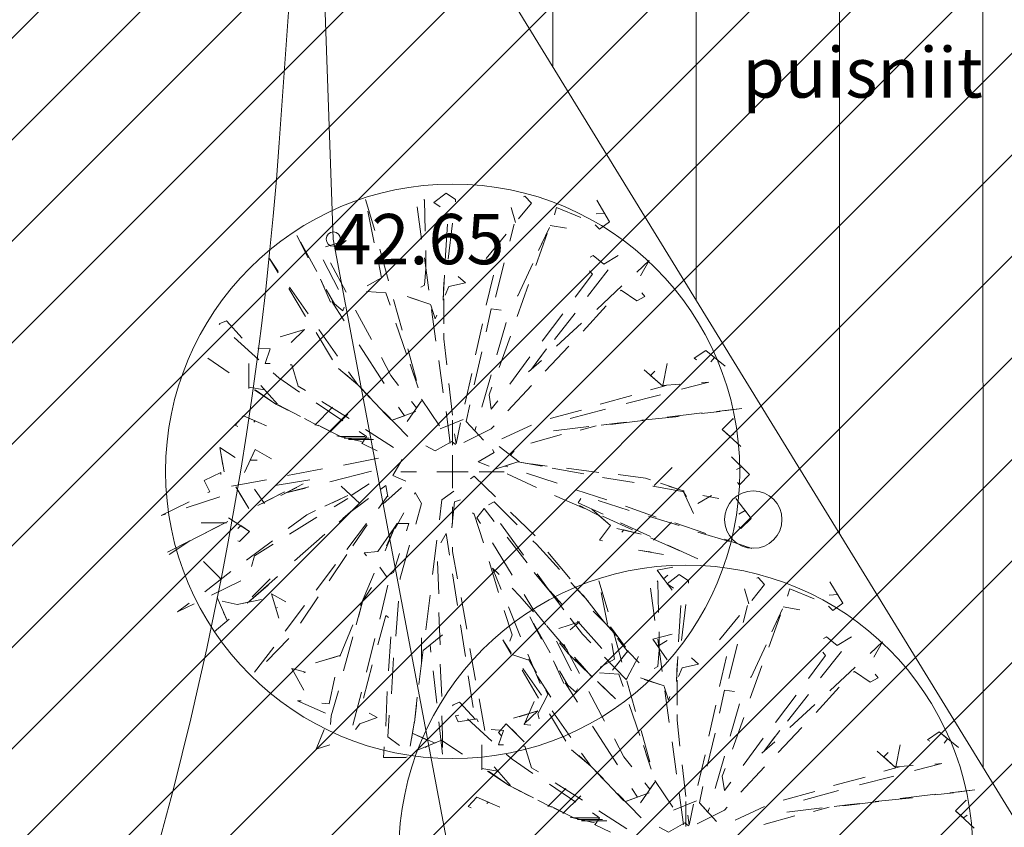
# Model space of a CAD drawing. Units: metres. Extents: x 552654 to 553161, y 6576015 to 6576497.
# Drawn here: x 552932 to 552945, y 6576278 to 6576289 of the extents above; entities that cross this region are included whole.
import ezdxf
from ezdxf.enums import TextEntityAlignment as Align

# ---------------------------------------------------------------- set-up
doc = ezdxf.new("R2010")
doc.units = ezdxf.units.M
for name, color, linetype, lineweight in [('13 Kõrgep_kaabel', 7, 'Continuous', 0), ('18 Soojakaev', 7, 'Continuous', 0), ('19 Soojatrass', 7, 'Continuous', 0), ('19 Soojatrass (Construction)', 7, 'Continuous', 0), ('20 Valgustus', 7, 'Continuous', 0), ('41 Kõlvikud', 7, 'Continuous', 0), ('42 Reljeef', 7, 'Continuous', 0), ('63 Koordinaadid', 7, 'Continuous', 0)]:
    doc.layers.add(name, color=color, linetype=linetype, lineweight=lineweight)
doc.styles.add('Style-INTL_ISO', font='INTL_ISO.shx')
doc.styles.add('Style-INTL_ISO_ITALIC', font='INTL_ISO_ITALIC.shx')
doc.linetypes.add('EP_OHL', pattern='A,-1,-12.5,[18,dgnlstyle-mkm.shx,S=0.008,R=0,X=0,Y=0],-1,[18,dgnlstyle-mkm.shx,S=0.008,R=0,X=0,Y=0],-6,[18,dgnlstyle-mkm.shx,S=0.008,R=180,X=0,Y=0],-1,[18,dgnlstyle-mkm.shx,S=0.008,R=180,X=0,Y=0],-11.5', length=33)
doc.linetypes.add('OK_AED', pattern='A,1,-1,0.5,[15,dgnlstyle-mkm.shx,S=0.008,R=0,X=0,Y=0],0.5,-1,1', length=5)

# ---------------------------------------------------------------- blocks, each defined once
blk = doc.blocks.new('RING02_222')
at = {"color": 250, "linetype": 'Continuous', "lineweight": 0}
blk.add_circle((0, 9.999610483646393e-06), 0.1, dxfattribs=at)
blk = doc.blocks.new('METS_49')
at = {"color": 250, "linetype": 'Continuous', "lineweight": 0}
blk.add_circle((0.0008644131012260914, -0.004833339713513851), 0.4, dxfattribs=at)

msp = doc.modelspace()

# ---------------------------------------------------------------- hatches: boundary and pattern name
at = {"layer": '13 Kõrgep_kaabel', "linetype": 'Continuous', "lineweight": 0}
h = msp.add_hatch(dxfattribs=at)
h.set_pattern_fill('_USER', color=252, style=0)
h.set_pattern_definition([(45, (-20368966.89, -8322267.65), (-0.282842712474619, 0.282842712474619), [])])
h.paths.add_polyline_path([(552937.8095886104, 6576331.375877865), (552978.2861337613, 6576265.374583337, -0.2304246009272855), (552978.7107193213, 6576261.019090549), (552969.6862224189, 6576236.73215949), (552972.4067705313, 6576234.005237587), (552982.5851531724, 6576261.397531249, 0.2303778982006615), (552982.1603079317, 6576265.752197333), (552939.6619497266, 6576335.050272536, -0.2015127505519702), (552939.073914304, 6576338.878354748), (552938.7725122838, 6576339.369822687), (552932.1922104756, 6576331.851178847, -0.5056192477474218)])
at = {"layer": '20 Valgustus', "linetype": 'Continuous', "lineweight": 0}
h = msp.add_hatch(dxfattribs=at)
h.set_pattern_fill('_USER', color=3, style=0)
h.set_pattern_definition([(45, (-20369057.33, -8322395.99), (-0.7071067811865475, 0.7071067811865475), [])])
h.paths.add_polyline_path([(552931.5790014344, 6576177.662643514), (552981.436896878, 6576227.404003113), (552997.206542558, 6576243.130536821), (552984.2072060305, 6576264.327332377), (552972.7954203924, 6576233.615677053), (552973.5022260201, 6576232.907215492), (552959.3435529649, 6576218.781636707), (552945.2179741813, 6576232.940309763), (552959.3766472365, 6576247.065888546), (552969.2975725578, 6576237.121719718), (552978.2425823762, 6576261.194733689, 0.2302740392028765), (552977.8604181035, 6576265.112348399), (552937.3827510652, 6576331.11547207, 0.2221688711231052), (552935.2618768883, 6576332.514279611), (552929.9212524797, 6576326.299614551), (552918.8420877713, 6576314.055875728), (552907.8477523117, 6576301.20727958), (552898.9728498184, 6576290.245081027), (552892.4297918638, 6576282.095031282), (552884.8875518051, 6576273.212321542), (552874.6732358775, 6576261.222295297), (552864.3428864406, 6576248.188877529), (552859.0276586199, 6576241.325895871), (552858.7322061831, 6576240.945976134)])
at = {"layer": '41 Kõlvikud', "linetype": 'Continuous', "lineweight": 0}
h = msp.add_hatch(dxfattribs=at)
h.set_pattern_fill('_USER', color=204, style=0)
h.set_pattern_definition([(90, (-20368953.44, -8322283.810000001), (-2, 1.224606353822377e-16), [])])
h.paths.add_polyline_path([(552977.1792352865, 6576265.266679826, -0.2304222964317113), (552977.6038361767, 6576260.911228064), (552968.9089230018, 6576237.511279947), (552973.5727198096, 6576232.836556597), (552984.2452385791, 6576261.558680534, 0.2303842394369662), (552983.8209863582, 6576265.913513291), (552939.4894116032, 6576338.200842006), (552935.3821015046, 6576333.421333964)])
at = {"layer": '42 Reljeef', "linetype": 'Continuous', "lineweight": 0}
h = msp.add_hatch(dxfattribs=at)
h.set_pattern_fill('_USER', color=204, style=0)
h.set_pattern_definition([(90, (-20368960.82, -8322335.36), (-2, 1.224606353822377e-16), [])])
h.paths.add_polyline_path([(552978.92, 6576224.18), (552993.4699386578, 6576238.698007447), (552955.2007498398, 6576300.962436292), (552931.3548664815, 6576340.002699972), (552917.5943177588, 6576324.162639242), (552938.1472502823, 6576290.513563951)])

# ---------------------------------------------------------------- linework, layer by layer
at = {"layer": '18 Soojakaev', "color": 250, "linetype": 'OK_AED', "lineweight": 13, "ltscale": 4}
msp.add_line((552935.3959700308, 6576287.732205267), (552940.6101614429, 6576360.483947264), dxfattribs=at)
msp.add_arc((552885.5238956878, 6576291.30658742), 50, 210.1376983363174, 355.9005628048884, dxfattribs=at)
at = {"layer": '19 Soojatrass', "color": 98, "linetype": 'Continuous', "lineweight": 0}
for p, q in [((552936.73, 6576286.51), (552936.6, 6576286.94)), ((552936.63, 6576286.78), (552936.72, 6576286.34)), ((552937.3200000001, 6576286.84), (552937.38, 6576286.390000001)), ((552938.6900000001, 6576286.62), (552938.63, 6576286.83)), ((552937.74, 6576286.600000001), (552937.71, 6576286.09)), ((552937.75, 6576286.11), (552937.81, 6576286.61)), ((552938.67, 6576286.600000001), (552938.61, 6576286.36)), ((552939.05, 6576286.32), (552939.16, 6576286.55)), ((552939.17, 6576286.58), (552939.4, 6576286.54)), ((552938.56, 6576286.46), (552938.28, 6576286.12)), ((552939.13, 6576286.47), (552938.97, 6576286.02)), ((552935.92, 6576285.94), (552935.6900000001, 6576286.350000001)), ((552935.6900000001, 6576286.34), (552935.8, 6576286.13)), ((552936.92, 6576285.810000001), (552936.8, 6576286.25)), ((552937.4400000001, 6576286), (552937.4400000001, 6576286.23)), ((552936.22, 6576285.69), (552936.01, 6576286.100000001)), ((552937.42, 6576286.13), (552937.48, 6576285.68)), ((552936.11, 6576286.060000001), (552936.33, 6576285.65)), ((552939.98, 6576285.96), (552939.6900000001, 6576285.59)), ((552936.02, 6576285.72), (552935.97, 6576285.83)), ((552938.38, 6576285.890000001), (552938.28, 6576285.47)), ((552935.53, 6576285.7), (552935.76, 6576285.310000001)), ((552935.8, 6576285.350000001), (552935.54, 6576285.72)), ((552936.17, 6576285.48), (552936.05, 6576285.69)), ((552937.6900000001, 6576285.79), (552937.68, 6576285.54)), ((552938.87, 6576285.76), (552938.71, 6576285.310000001)), ((552939.8200000001, 6576285.41), (552940.17, 6576285.74)), ((552937.11, 6576285.12), (552936.99, 6576285.55)), ((552937.23, 6576285.57), (552937.51, 6576285.48)), ((552937.6900000001, 6576285.34), (552937.6900000001, 6576285.560000001)), ((552936.13, 6576285.52), (552936.3, 6576285.25)), ((552936.46, 6576285.4), (552936.68, 6576284.99)), ((552937.52, 6576285.41), (552937.58, 6576284.97)), ((552939.95, 6576285.46), (552939.63, 6576285.11)), ((552939.06, 6576284.97), (552939.35, 6576285.350000001)), ((552939.52, 6576285.36), (552939.23, 6576284.99)), ((552935.49, 6576285.05), (552935.75, 6576285.13)), ((552935.75, 6576285.13), (552935.56, 6576284.95)), ((552936.21, 6576284.76), (552935.95, 6576285.13)), ((552937.02, 6576285.22), (552937.17, 6576284.79)), ((552938.23, 6576285.21), (552938.13, 6576284.78)), ((552938.56, 6576285.23), (552938.43, 6576284.78)), ((552939.26, 6576284.9), (552939.61, 6576285.22)), ((552935.11, 6576284.71), (552934.77, 6576285.02)), ((552935.91, 6576285.09), (552936.14, 6576284.71)), ((552938.62, 6576285.04), (552938.46, 6576284.600000001)), ((552936.51, 6576284.92), (552936.86, 6576284.38)), ((552937.31, 6576284.42), (552937.1900000001, 6576284.86)), ((552939.43, 6576284.9), (552939.1, 6576284.55)), ((552934.4, 6576284.73), (552934.7, 6576284.53)), ((552938.11, 6576284.36), (552938.22, 6576284.82)), ((552938.61, 6576284.37), (552938.89, 6576284.75)), ((552939.05, 6576284.77), (552938.91, 6576284.58)), ((552937.62, 6576284.7), (552937.68, 6576284.25)), ((552938.87, 6576284.54), (552939.05, 6576284.7)), ((552940.74, 6576284.350000001), (552940.8, 6576284.66)), ((552936.3200000001, 6576284.51), (552936.49, 6576284.36)), ((552936.49, 6576284.36), (552936.36, 6576284.54)), ((552937.26, 6576284.53), (552937.33, 6576284.32)), ((552938.08, 6576284.52), (552937.98, 6576284.09)), ((552938.35, 6576284.5), (552938.22, 6576284.05)), ((552934.97, 6576284.350000001), (552934.97, 6576284.310000001)), ((552934.97, 6576284.33), (552935.1900000001, 6576284.29)), ((552936.66, 6576284.19), (552936.49, 6576284.36)), ((552936.51, 6576284.34), (552936.66, 6576284.18)), ((552937.81, 6576283.94), (552937.76, 6576284.38)), ((552938.91, 6576284.350000001), (552938.58, 6576284)), ((552940.79, 6576284.350000001), (552940.5700000001, 6576284.29)), ((552940.73, 6576284.350000001), (552940.98, 6576284.37)), ((552935.05, 6576284.29), (552935.35, 6576284.09)), ((552940.31, 6576284.21), (552939.87, 6576284.09)), ((552940.71, 6576284.22), (552940.23, 6576284.100000001)), ((552935.35, 6576284.09), (552935.63, 6576283.95)), ((552935.36, 6576284.100000001), (552935.37, 6576284.09)), ((552935.51, 6576284.01), (552935.38, 6576284.08)), ((552936.28, 6576283.86), (552935.91, 6576284.11)), ((552935.99, 6576284.13), (552936.37, 6576283.890000001)), ((552937.63, 6576283.79), (552937.38, 6576284.16)), ((552938, 6576283.850000001), (552938.05, 6576284.08)), ((552941.59, 6576284), (552941.84, 6576284.03)), ((552935.9400000001, 6576283.79), (552935.75, 6576283.890000001)), ((552936.84, 6576283.99), (552936.95, 6576283.88)), ((552937.1900000001, 6576283.640000001), (552936.86, 6576283.98)), ((552939.61, 6576284.01), (552939.17, 6576283.890000001)), ((552939.9400000001, 6576284.02), (552939.45, 6576283.890000001)), ((552940.97, 6576283.92), (552940.45, 6576283.87)), ((552940.8, 6576283.91), (552941.29, 6576283.97)), ((552941.54, 6576283.99), (552941.28, 6576283.96)), ((552935.91, 6576283.82), (552935.89, 6576283.8)), ((552935.97, 6576283.78), (552936.25, 6576283.640000001)), ((552937.74, 6576283.79), (552937.64, 6576283.75)), ((552937.81, 6576283.640000001), (552937.81, 6576283.87)), ((552938.91, 6576283.8), (552938.5, 6576283.61)), ((552939.81, 6576283.79), (552939.59, 6576283.73)), ((552940.14, 6576283.83), (552939.88, 6576283.8)), ((552940.01, 6576283.810000001), (552940.5, 6576283.87)), ((552936.12, 6576283.72), (552936.1, 6576283.7)), ((552936.28, 6576283.640000001), (552936.24, 6576283.640000001)), ((552936.25, 6576283.640000001), (552936.46, 6576283.59)), ((552936.34, 6576283.62), (552936.3, 6576283.62)), ((552936.6, 6576283.74), (552936.99, 6576283.49)), ((552939.33, 6576283.67), (552938.9, 6576283.55)), ((552934.5700000001, 6576283.49), (552934.78, 6576283.350000001)), ((552934.61, 6576283.24), (552934.5700000001, 6576283.49)), ((552936.4, 6576283.600000001), (552936.36, 6576283.600000001)), ((552936.54, 6576283.55), (552936.76, 6576283.44)), ((552935.06, 6576283.46), (552935.29, 6576283.33)), ((552936.78, 6576283.34), (552936.29, 6576283.24)), ((552937.81, 6576282.92), (552937.81, 6576283.38)), ((552938.9400000001, 6576283.25), (552938.72, 6576283.29)), ((552938.9, 6576283.26), (552939.13, 6576283.23)), ((552939.64, 6576283.12), (552939.2, 6576283.2)), ((552939.4, 6576283.2), (552939.85, 6576283.140000001)), ((552936, 6576283.19), (552935.51, 6576283.100000001)), ((552936.68, 6576283.16), (552936.1, 6576283.01)), ((552937.09, 6576283.15), (552937.31, 6576283.15)), ((552937.59, 6576283.15), (552938.03, 6576283.15)), ((552938.31, 6576283.15), (552938.53, 6576283.15)), ((552938.5700000001, 6576283.12), (552938.98, 6576282.93)), ((552939.27, 6576282.99), (552938.84, 6576283.13)), ((552940.34, 6576283), (552939.9, 6576283.07)), ((552935.22, 6576283.04), (552934.73, 6576282.95)), ((552935.34, 6576282.96), (552935.8200000001, 6576283.04)), ((552935.64, 6576282.93), (552935.42, 6576282.82)), ((552936.4, 6576282.82), (552936.65, 6576282.98)), ((552941.04, 6576282.87), (552940.6, 6576282.95)), ((552940.67, 6576283.01), (552940.62, 6576282.96)), ((552940.8200000001, 6576282.95), (552941.04, 6576282.88)), ((552934.1, 6576282.65), (552934.5700000001, 6576282.8)), ((552934.84, 6576282.850000001), (552934.97, 6576282.640000001)), ((552935.1, 6576282.68), (552935.47, 6576282.87)), ((552935.76, 6576282.92), (552935.47, 6576282.850000001)), ((552936.14, 6576282.72), (552936.35, 6576282.82)), ((552936.4, 6576282.82), (552936.52, 6576282.71)), ((552936.91, 6576282.82), (552936.78, 6576282.640000001)), ((552937.01, 6576282.850000001), (552936.84, 6576282.7)), ((552939.23, 6576282.82), (552939.65, 6576282.640000001)), ((552939.96, 6576282.76), (552939.53, 6576282.9)), ((552941.0700000001, 6576282.8), (552941.02, 6576282.890000001)), ((552941.42, 6576282.82), (552941.23, 6576282.71)), ((552941.52, 6576282.78), (552941.3, 6576282.82)), ((552936.35, 6576282.78), (552936.16, 6576282.66)), ((552936.28, 6576282.5), (552936.49, 6576282.68)), ((552936.56, 6576282.72), (552936.36, 6576282.57)), ((552937.81, 6576282.43), (552937.81, 6576282.66)), ((552939.84, 6576282.75), (552940.27, 6576282.61)), ((552940.65, 6576282.52), (552940.22, 6576282.67)), ((552935.92, 6576282.52), (552935.54, 6576282.28)), ((552937.01, 6576282.36), (552937.13, 6576282.58)), ((552938.25, 6576282.640000001), (552938.39, 6576282.46)), ((552938.96, 6576282.26), (552938.62, 6576282.59)), ((552939.85, 6576282.54), (552939.89, 6576282.52)), ((552939.85, 6576282.54), (552940.01, 6576282.4)), ((552939.9, 6576282.53), (552940.3200000001, 6576282.34)), ((552940.54, 6576282.53), (552940.97, 6576282.4)), ((552934.29, 6576282.26), (552934.66, 6576282.45)), ((552934.54, 6576282.390000001), (552934.37, 6576282.3)), ((552934.63, 6576282.44), (552934.66, 6576282.44)), ((552936.61, 6576282.43), (552936.34, 6576282.07)), ((552936.49, 6576282.22), (552936.62, 6576282.41)), ((552937.04, 6576282.43), (552936.92, 6576282.25)), ((552938.8, 6576281.99), (552938.48, 6576282.43)), ((552940.5700000001, 6576282.25), (552940.15, 6576282.44)), ((552941.34, 6576282.29), (552940.91, 6576282.44)), ((552934.29, 6576282.26), (552934.1, 6576282.16)), ((552935.61, 6576281.91), (552936.03, 6576282.28)), ((552936.89, 6576282.12), (552937, 6576282.37)), ((552938.5700000001, 6576282.24), (552938.85, 6576281.88)), ((552941.23, 6576282.310000001), (552941.67, 6576282.18)), ((552934.09, 6576282.15), (552934.15, 6576282.19)), ((552934.9400000001, 6576281.92), (552935.3, 6576282.19)), ((552937.59, 6576282.2), (552937.53, 6576281.72)), ((552938.37, 6576282.16), (552938.64, 6576281.71)), ((552940.5700000001, 6576282.23), (552940.98, 6576282.05)), ((552940.63, 6576282.22), (552940.61, 6576282.2)), ((552941.23, 6576281.94), (552940.81, 6576282.13)), ((552933.86, 6576282.04), (552933.84, 6576282.03)), ((552936.09, 6576281.63), (552936.34, 6576282)), ((552939.45, 6576281.66), (552939.14, 6576282.03)), ((552936.18, 6576281.86), (552935.91, 6576281.5)), ((552937.6, 6576281.9), (552937.62, 6576281.45)), ((552938.45, 6576281.47), (552938.3200000001, 6576281.9)), ((552934.36, 6576281.48), (552934.72, 6576281.76)), ((552936.72, 6576281.74), (552936.53, 6576281.29)), ((552937.88, 6576281.29), (552937.81, 6576281.73)), ((552939.15, 6576281.51), (552938.99, 6576281.73)), ((552940.66, 6576281.78), (552940.88, 6576281.82)), ((552934.86, 6576281.63), (552934.45, 6576281.43)), ((552934.5700000001, 6576281.67), (552934.59, 6576281.65)), ((552934.95, 6576281.32), (552935.37, 6576281.69)), ((552936.91, 6576281.57), (552936.8, 6576281.100000001)), ((552939.03, 6576281.66), (552939.17, 6576281.48)), ((552939.98, 6576281.2), (552939.85, 6576281.63)), ((552935.1, 6576281.45), (552934.97, 6576281.34)), ((552935.04, 6576281.43), (552935.02, 6576281.41)), ((552935.29, 6576281.45), (552935.49, 6576281.34)), ((552936.55, 6576281.34), (552936.68, 6576281.54)), ((552937.5, 6576281.43), (552937.4400000001, 6576280.95)), ((552939.29, 6576281.33), (552939.15, 6576281.51)), ((552939.17, 6576281.49), (552939.34, 6576281.3)), ((552939.52, 6576281.55), (552939.7, 6576281.350000001)), ((552939.93, 6576281.05), (552939.63, 6576281.43)), ((552939.88, 6576281.47), (552939.97, 6576281.03)), ((552940.5700000001, 6576281.53), (552940.63, 6576281.08)), ((552941.9400000001, 6576281.310000001), (552941.88, 6576281.52)), ((552934.81, 6576281.3), (552934.6, 6576281.350000001)), ((552934.95, 6576281.33), (552934.81, 6576281.3)), ((552935.75, 6576281.29), (552935.48, 6576280.93)), ((552935.6900000001, 6576281.04), (552935.9400000001, 6576281.41)), ((552936.5, 6576281.13), (552936.56, 6576281.36)), ((552937.06, 6576281.350000001), (552937.02, 6576280.86)), ((552937.93, 6576281.4), (552938.01, 6576280.96)), ((552940.99, 6576281.29), (552940.96, 6576280.78)), ((552941, 6576280.8), (552941.06, 6576281.3)), ((552941.92, 6576281.29), (552941.86, 6576281.05)), ((552934.62, 6576281.19), (552934.67, 6576281.08)), ((552937.62, 6576281.19), (552937.64, 6576280.74)), ((552938.76, 6576280.850000001), (552938.59, 6576281.27)), ((552941.81, 6576281.15), (552941.53, 6576280.810000001)), ((552942.38, 6576281.16), (552942.22, 6576280.71)), ((552942.3, 6576281.01), (552942.41, 6576281.24)), ((552942.42, 6576281.27), (552942.65, 6576281.23)), ((552934.49, 6576280.92), (552934.7, 6576281.100000001)), ((552936.42, 6576281.02), (552936.24, 6576280.58)), ((552937.99, 6576280.58), (552937.92, 6576281.02)), ((552939.17, 6576280.63), (552938.9400000001, 6576281.04)), ((552938.9400000001, 6576281.03), (552939.05, 6576280.82)), ((552939.12, 6576281.01), (552939.41, 6576280.67)), ((552939.55, 6576281.07), (552939.89, 6576280.69)), ((552939.95, 6576281.03), (552940.02, 6576280.96)), ((552940.03, 6576280.94), (552940.1, 6576280.86)), ((552940.17, 6576280.5), (552940.05, 6576280.94)), ((552940.6, 6576280.82), (552940.87, 6576280.890000001)), ((552940.6900000001, 6576280.69), (552940.6900000001, 6576280.92)), ((552935.22, 6576280.51), (552935.53, 6576280.83)), ((552936.29, 6576280.38), (552936.42, 6576280.850000001)), ((552936.73, 6576280.83), (552936.61, 6576280.36)), ((552936.95, 6576280.850000001), (552936.92, 6576280.38)), ((552939.47, 6576280.38), (552939.26, 6576280.79)), ((552939.36, 6576280.75), (552939.58, 6576280.34)), ((552940.26, 6576280.640000001), (552940.11, 6576280.83)), ((552940.15, 6576280.8), (552940.22, 6576280.71)), ((552940.67, 6576280.82), (552940.73, 6576280.37)), ((552935.3200000001, 6576280.71), (552935.05, 6576280.36)), ((552937.4, 6576280.67), (552937.34, 6576280.19)), ((552937.38, 6576280.65), (552937.38, 6576280.49)), ((552938.05, 6576280.69), (552938.13, 6576280.25)), ((552938.86, 6576280.53), (552938.65, 6576280.600000001)), ((552939.03, 6576280.2), (552938.86, 6576280.61)), ((552943.23, 6576280.65), (552942.9400000001, 6576280.28)), ((552936.17, 6576280.57), (552935.96, 6576280.51)), ((552936.17, 6576280.57), (552936.24, 6576280.59)), ((552936.5700000001, 6576280), (552936.6900000001, 6576280.46)), ((552936.99, 6576280.560000001), (552936.96, 6576280.060000001)), ((552937.64, 6576280.47), (552937.66, 6576280.02)), ((552938.87, 6576280.54), (552938.98, 6576280.350000001)), ((552939.27, 6576280.41), (552939.22, 6576280.52)), ((552939.59, 6576280.48), (552939.74, 6576280.310000001)), ((552940.9400000001, 6576280.48), (552940.93, 6576280.23)), ((552941.63, 6576280.58), (552941.53, 6576280.16)), ((552935.58, 6576280.390000001), (552935.5700000001, 6576280.41)), ((552937.59, 6576279.93), (552937.54, 6576280.38)), ((552938.78, 6576280.390000001), (552939.01, 6576280)), ((552939.05, 6576280.04), (552938.79, 6576280.41)), ((552939.42, 6576280.17), (552939.3, 6576280.38)), ((552942.12, 6576280.45), (552941.96, 6576280)), ((552943.0700000001, 6576280.100000001), (552943.42, 6576280.43)), ((552938.1, 6576279.87), (552938.03, 6576280.310000001)), ((552939.04, 6576280.23), (552938.99, 6576280.310000001)), ((552939.38, 6576280.21), (552939.55, 6576279.94)), ((552939.74, 6576280.310000001), (552939.76, 6576280.29)), ((552940.25, 6576280.29), (552940.24, 6576280.27)), ((552940.36, 6576279.810000001), (552940.24, 6576280.24)), ((552940.48, 6576280.26), (552940.76, 6576280.17)), ((552940.9400000001, 6576280.03), (552940.9400000001, 6576280.25)), ((552936.54, 6576280.08), (552936.42, 6576279.62)), ((552936.9, 6576280.09), (552936.88, 6576279.61)), ((552939.71, 6576280.09), (552939.93, 6576279.68)), ((552939.89, 6576280.17), (552940.08, 6576279.99)), ((552940.77, 6576280.100000001), (552940.83, 6576279.66)), ((552942.77, 6576280.05), (552942.48, 6576279.68)), ((552943.2, 6576280.15), (552942.88, 6576279.8)), ((552938.18, 6576279.99), (552938.26, 6576279.55)), ((552940.27, 6576279.91), (552940.42, 6576279.48)), ((552941.81, 6576279.92), (552941.68, 6576279.47)), ((552942.31, 6576279.66), (552942.6, 6576280.04)), ((552942.51, 6576279.59), (552942.86, 6576279.91)), ((552937.31, 6576279.9), (552937.28, 6576279.66)), ((552938.74, 6576279.74), (552939, 6576279.82)), ((552939, 6576279.82), (552938.81, 6576279.640000001)), ((552939.16, 6576279.78), (552939.39, 6576279.4)), ((552939.46, 6576279.45), (552939.2, 6576279.82)), ((552941.48, 6576279.9), (552941.38, 6576279.47)), ((552937.24, 6576279.43), (552937.28, 6576279.68)), ((552937.67, 6576279.22), (552937.62, 6576279.67)), ((552938.36, 6576279.4), (552938.02, 6576279.71)), ((552938.7, 6576279.5), (552938.56, 6576279.640000001)), ((552941.87, 6576279.73), (552941.71, 6576279.29)), ((552937.25, 6576279.51), (552937.45, 6576279.42)), ((552939.76, 6576279.61), (552940.11, 6576279.07)), ((552940.56, 6576279.11), (552940.4400000001, 6576279.55)), ((552941.36, 6576279.05), (552941.47, 6576279.51)), ((552942.68, 6576279.59), (552942.35, 6576279.24)), ((552937.65, 6576279.42), (552937.95, 6576279.22)), ((552940.87, 6576279.390000001), (552940.93, 6576278.94)), ((552941.86, 6576279.060000001), (552942.14, 6576279.44)), ((552942.12, 6576279.23), (552942.3, 6576279.390000001)), ((552942.3, 6576279.46), (552942.16, 6576279.27)), ((552939.74, 6576279.05), (552939.61, 6576279.23)), ((552943.99, 6576279.04), (552944.05, 6576279.350000001)), ((552939.5700000001, 6576279.2), (552939.74, 6576279.05)), ((552940.51, 6576279.22), (552940.58, 6576279.01)), ((552941.33, 6576279.21), (552941.23, 6576278.78)), ((552941.6, 6576279.19), (552941.47, 6576278.74)), ((552938.22, 6576279.04), (552938.22, 6576279)), ((552938.22, 6576279.02), (552938.4400000001, 6576278.98)), ((552938.3, 6576278.98), (552938.6, 6576278.78)), ((552939.91, 6576278.88), (552939.74, 6576279.05)), ((552939.76, 6576279.03), (552939.91, 6576278.87)), ((552941.06, 6576278.63), (552941.01, 6576279.07)), ((552942.16, 6576279.04), (552941.83, 6576278.69)), ((552944.04, 6576279.04), (552943.8200000001, 6576278.98)), ((552943.98, 6576279.04), (552944.23, 6576279.060000001)), ((552939.24, 6576278.82), (552939.62, 6576278.58)), ((552940.88, 6576278.48), (552940.63, 6576278.850000001)), ((552943.56, 6576278.9), (552943.12, 6576278.78)), ((552943.96, 6576278.91), (552943.48, 6576278.79)), ((552938.6, 6576278.78), (552938.88, 6576278.640000001)), ((552938.61, 6576278.79), (552938.62, 6576278.78)), ((552938.76, 6576278.7), (552938.63, 6576278.77)), ((552939.53, 6576278.55), (552939.16, 6576278.8)), ((552940.09, 6576278.68), (552940.2, 6576278.57)), ((552941.25, 6576278.54), (552941.3, 6576278.77)), ((552942.86, 6576278.7), (552942.42, 6576278.58)), ((552943.1900000001, 6576278.71), (552942.7, 6576278.58)), ((552944.79, 6576278.68), (552944.53, 6576278.65)), ((552944.84, 6576278.69), (552945.09, 6576278.72)), ((552939.1900000001, 6576278.48), (552939, 6576278.58)), ((552940.4400000001, 6576278.33), (552940.11, 6576278.67)), ((552941.06, 6576278.33), (552941.06, 6576278.560000001)), ((552943.26, 6576278.5), (552943.75, 6576278.560000001)), ((552944.22, 6576278.61), (552943.7, 6576278.560000001)), ((552944.05, 6576278.600000001), (552944.54, 6576278.66)), ((552939.16, 6576278.51), (552939.14, 6576278.49)), ((552939.22, 6576278.47), (552939.5, 6576278.33)), ((552939.37, 6576278.41), (552939.35, 6576278.390000001)), ((552939.85, 6576278.43), (552940.24, 6576278.18)), ((552940.99, 6576278.48), (552940.89, 6576278.44)), ((552942.16, 6576278.49), (552941.75, 6576278.3)), ((552943.06, 6576278.48), (552942.84, 6576278.42)), ((552943.39, 6576278.52), (552943.13, 6576278.49)), ((552939.53, 6576278.33), (552939.49, 6576278.33)), ((552939.5, 6576278.33), (552939.71, 6576278.28)), ((552939.59, 6576278.310000001), (552939.55, 6576278.310000001)), ((552939.65, 6576278.29), (552939.61, 6576278.29)), ((552942.58, 6576278.36), (552942.15, 6576278.24)), ((552939.79, 6576278.24), (552940.01, 6576278.13))]:
    msp.add_line(p, q, dxfattribs=at)
at = {"layer": '19 Soojatrass', "color": 98, "linetype": 'Continuous', "lineweight": 0, "flags": 128}
for points in [[(552937.43, 6576286.5), (552937.42, 6576286.93), (552937.41, 6576286.94)], [(552937.85, 6576286.91), (552937.85, 6576286.94), (552937.72, 6576287.03), (552937.55, 6576286.9), (552937.64, 6576286.84)], [(552938.8, 6576286.98), (552938.8200000001, 6576286.99), (552938.91, 6576286.890000001), (552938.73, 6576286.67)], [(552939.6, 6576286.69), (552939.26, 6576286.83), (552939.23, 6576286.73)], [(552940, 6576286.63), (552939.86, 6576286.53), (552939.8, 6576286.59)], [(552939.81, 6576286.74), (552939.93, 6576286.75), (552940, 6576286.63)], [(552936.04, 6576286.28), (552936.33, 6576286.37), (552936.2, 6576286.26)], [(552935.38, 6576285.94), (552935.26, 6576286.12), (552935.38, 6576285.92)], [(552939.73, 6576286.140000001), (552939.77, 6576286.16), (552939.92, 6576286.04), (552940.12, 6576286.16)], [(552940.38, 6576285.93), (552940.55, 6576286.09), (552940.43, 6576285.88)], [(552936.78, 6576286.07), (552936.8200000001, 6576285.850000001), (552936.62, 6576285.74)], [(552937.4400000001, 6576285.98), (552937.42, 6576285.75), (552937.37, 6576285.72)], [(552938.53, 6576286.060000001), (552938.41, 6576285.58), (552938.41, 6576285.58)], [(552938.71, 6576285.600000001), (552938.72, 6576285.600000001), (552938.93, 6576286.05)], [(552939.52, 6576285.58), (552939.76, 6576285.9), (552939.72, 6576285.95)], [(552937.71, 6576285.61), (552937.76, 6576285.73), (552937.99, 6576285.78), (552937.89, 6576285.87)], [(552940.45, 6576285.640000001), (552940.49, 6576285.59), (552940.38, 6576285.53), (552940.16, 6576285.68), (552940.15, 6576285.67)], [(552936.61, 6576285.66), (552936.88, 6576285.640000001), (552936.9400000001, 6576285.47)], [(552936.14, 6576285.51), (552936.28, 6576285.390000001), (552936.3, 6576285.44)], [(552937.51, 6576285.47), (552937.5700000001, 6576285.28), (552937.59, 6576285.33)], [(552938.28, 6576285.100000001), (552938.35, 6576285.42), (552938.49, 6576285.4)], [(552934.5700000001, 6576285.2), (552934.56, 6576285.21), (552934.66, 6576285.25), (552934.88, 6576285.01)], [(552937.73, 6576284.640000001), (552937.6900000001, 6576285), (552937.6900000001, 6576285.08)], [(552935.1, 6576284.87), (552935.27, 6576284.86), (552935.2, 6576284.66), (552935.27, 6576284.66)], [(552936.8200000001, 6576284.74), (552936.95, 6576284.49), (552937.06, 6576284.350000001)], [(552941.34, 6576284.84), (552941.18, 6576284.73), (552941.21, 6576284.71)], [(552941.41, 6576284.68), (552941.46, 6576284.74), (552941.34, 6576284.84)], [(552935.55, 6576284.640000001), (552935.5700000001, 6576284.640000001), (552935.66, 6576284.34), (552935.76, 6576284.28)], [(552935.68, 6576284.26), (552935.39, 6576284.46), (552935.31, 6576284.53)], [(552940.63, 6576284.55), (552940.5700000001, 6576284.49), (552940.74, 6576284.34)], [(552938.36, 6576284.33), (552938.3200000001, 6576284.22), (552938.35, 6576284.02), (552938.4400000001, 6576284.140000001)], [(552941.28, 6576284.390000001), (552941.38, 6576284.4), (552941, 6576284.3)], [(552937.06, 6576284.05), (552937.14, 6576283.93), (552936.97, 6576283.87)], [(552937.24, 6576284.13), (552937.31, 6576284.04), (552937.38, 6576284.140000001)], [(552934.9, 6576283.93), (552934.78, 6576283.8), (552934.8200000001, 6576283.78)], [(552935.04, 6576283.84), (552935.06, 6576283.86), (552934.9, 6576283.93)], [(552937.72, 6576283.99), (552937.78, 6576283.55), (552937.77, 6576283.560000001)], [(552941.5700000001, 6576283.74), (552941.72, 6576283.890000001), (552941.72, 6576283.88)], [(552937.92, 6576283.83), (552937.86, 6576283.54), (552937.84, 6576283.68)], [(552938.39, 6576283.79), (552938.35, 6576283.75), (552937.97, 6576283.560000001)], [(552938.14, 6576283.78), (552938.12, 6576283.72), (552938, 6576283.850000001)], [(552939.22, 6576283.72), (552939.22, 6576283.72), (552939.71, 6576283.78)], [(552936.55, 6576283.55), (552936.61, 6576283.640000001), (552936.51, 6576283.71)], [(552941.73, 6576283.68), (552941.68, 6576283.640000001), (552941.5700000001, 6576283.74)], [(552937.85, 6576283.53), (552937.8, 6576283.57), (552937.5700000001, 6576283.44), (552937.4400000001, 6576283.51)], [(552935.09, 6576283.310000001), (552934.99, 6576283.310000001), (552935.06, 6576283.46)], [(552938.37, 6576283.46), (552938.39, 6576283.42), (552938.17, 6576283.29), (552938.3200000001, 6576283.23)], [(552938.67, 6576283.44), (552938.62, 6576283.38), (552938.74, 6576283.29)], [(552937.11, 6576283.32), (552936.98, 6576283.100000001), (552937.16, 6576283.02)], [(552938.58, 6576283.22), (552938.54, 6576283.23), (552938.72, 6576283.29)], [(552941.77, 6576283.18), (552941.84, 6576283.22), (552941.95, 6576283.11)], [(552934.58, 6576283.11), (552934.58, 6576283.140000001), (552934.35, 6576283.03), (552934.43, 6576282.87), (552934.4, 6576282.86)], [(552938.41, 6576282.8), (552938.11, 6576283.09), (552938.06, 6576283.05)], [(552940.12, 6576283.11), (552940.5, 6576283.060000001), (552940.5700000001, 6576283.04)], [(552941.95, 6576283.11), (552941.81, 6576282.97), (552941.78, 6576283)], [(552936.91, 6576282.8), (552936.88, 6576282.96), (552936.81, 6576282.91)], [(552935.1900000001, 6576282.71), (552935.05, 6576282.91), (552935.05, 6576282.91)], [(552937.28, 6576282.84), (552937.29, 6576282.86), (552937.38, 6576282.71), (552937.3, 6576282.42)], [(552937.83, 6576282.88), (552937.66, 6576282.76), (552937.63, 6576282.48)], [(552934.14, 6576282.73), (552933.75, 6576282.54), (552933.81, 6576282.560000001)], [(552937.92, 6576282.76), (552937.84, 6576282.73), (552937.8, 6576282.37)], [(552938.31, 6576282.69), (552938.39, 6576282.73), (552938.71, 6576282.41)], [(552939.91, 6576282.560000001), (552939.56, 6576282.72), (552939.6, 6576282.78)], [(552935.52, 6576282.36), (552935.78, 6576282.55), (552935.9, 6576282.61)], [(552938.24, 6576282.16), (552938.11, 6576282.560000001), (552938.09, 6576282.58)], [(552938.25, 6576282.640000001), (552938.15, 6576282.51), (552938.2, 6576282.43)], [(552941.8, 6576282.560000001), (552941.89, 6576282.61), (552941.97, 6576282.5)], [(552934.8200000001, 6576282.36), (552934.86, 6576282.4), (552934.98, 6576282.32)], [(552937.03, 6576282.43), (552937.2, 6576282.43), (552937.17, 6576282.33)], [(552940.01, 6576282.4), (552939.86, 6576282.2), (552939.9, 6576282.19)], [(552941.97, 6576282.5), (552941.83, 6576282.36), (552941.8, 6576282.390000001)], [(552934.98, 6576282.32), (552934.84, 6576282.18), (552934.8200000001, 6576282.19)], [(552937.77, 6576281.99), (552937.72, 6576282.29), (552937.65, 6576282.16)], [(552940.17, 6576282.310000001), (552940.2, 6576282.34), (552940.4400000001, 6576282.28)], [(552935.31, 6576282.140000001), (552935.05, 6576281.98), (552935.01, 6576281.83)], [(552937.21, 6576282.13), (552937.08, 6576281.67), (552937.08, 6576281.65)], [(552938.93, 6576282.19), (552938.98, 6576282.140000001), (552939.3, 6576281.79)], [(552941.93, 6576282.100000001), (552941.98, 6576282.08), (552941.6, 6576282.21)], [(552936.77, 6576282.04), (552936.58, 6576282.02), (552936.61, 6576281.98)], [(552937.0700000001, 6576282.01), (552936.99, 6576281.75), (552936.89, 6576281.69), (552936.8, 6576281.82)], [(552937.81, 6576282.100000001), (552937.81, 6576282.04), (552937.88, 6576281.66)], [(552940.4, 6576282.060000001), (552940.58, 6576282.03), (552940.54, 6576282.04)], [(552938.49, 6576281.51), (552938.37, 6576281.810000001), (552938.46, 6576281.72)], [(552940.81, 6576281.71), (552940.75, 6576281.66), (552940.66, 6576281.78)], [(552941.1, 6576281.600000001), (552941.1, 6576281.63), (552940.97, 6576281.72), (552940.8, 6576281.59), (552940.89, 6576281.53)], [(552940.68, 6576281.19), (552940.67, 6576281.62), (552940.66, 6576281.63)], [(552942.05, 6576281.67), (552942.0700000001, 6576281.68), (552942.16, 6576281.58), (552941.98, 6576281.36)], [(552935.37, 6576281.26), (552935.35, 6576281.25), (552935.29, 6576281.45)], [(552938.64, 6576281.53), (552938.75, 6576281.42), (552938.9400000001, 6576281.2)], [(552938.81, 6576281.44), (552938.93, 6576281.24), (552939.11, 6576281.02)], [(552942.85, 6576281.38), (552942.51, 6576281.52), (552942.48, 6576281.42)], [(552943.06, 6576281.43), (552943.18, 6576281.44), (552943.25, 6576281.32)], [(552934.21, 6576281.310000001), (552933.98, 6576281.2), (552934.14, 6576281.32)], [(552943.25, 6576281.32), (552943.11, 6576281.22), (552943.05, 6576281.28)], [(552936.77, 6576280.74), (552936.88, 6576281.15), (552936.92, 6576281.12)], [(552938.61, 6576280.79), (552938.64, 6576280.88), (552938.53, 6576281.22)], [(552939.29, 6576280.97), (552939.58, 6576281.060000001), (552939.45, 6576280.95)], [(552939.74, 6576280.77), (552939.62, 6576280.890000001), (552939.45, 6576281.11)], [(552937.51, 6576280.640000001), (552937.5, 6576280.74), (552937.4, 6576280.66)], [(552938.63, 6576280.63), (552938.51, 6576280.810000001), (552938.63, 6576280.61)], [(552939.3, 6576280.77), (552939.42, 6576280.62), (552939.66, 6576280.390000001)], [(552940.03, 6576280.76), (552940.0700000001, 6576280.54), (552939.87, 6576280.43)], [(552940.8, 6576280.8), (552940.67, 6576280.72), (552940.6, 6576280.82)], [(552941.78, 6576280.75), (552941.66, 6576280.27), (552941.66, 6576280.27)], [(552941.96, 6576280.29), (552941.97, 6576280.29), (552942.18, 6576280.74)], [(552942.98, 6576280.83), (552943.02, 6576280.850000001), (552943.17, 6576280.73), (552943.37, 6576280.850000001)], [(552943.63, 6576280.62), (552943.8, 6576280.78), (552943.68, 6576280.57)], [(552940.1, 6576280.46), (552940.1, 6576280.46), (552940.26, 6576280.66)], [(552940.26, 6576280.65), (552940.41, 6576280.49), (552940.41, 6576280.49)], [(552940.6900000001, 6576280.67), (552940.67, 6576280.44), (552940.62, 6576280.41)], [(552942.77, 6576280.27), (552943.01, 6576280.59), (552942.97, 6576280.640000001)], [(552940.24, 6576280.27), (552940.23, 6576280.26), (552939.93, 6576280.57)], [(552940.96, 6576280.3), (552941.01, 6576280.42), (552941.24, 6576280.47), (552941.14, 6576280.560000001)], [(552935.5700000001, 6576280.41), (552935.76, 6576280.36), (552935.74, 6576280.350000001)], [(552939.86, 6576280.350000001), (552940.13, 6576280.33), (552940.1900000001, 6576280.16)], [(552943.7, 6576280.33), (552943.74, 6576280.28), (552943.63, 6576280.22), (552943.41, 6576280.37), (552943.4, 6576280.36)], [(552936.17, 6576280.29), (552936.09, 6576279.92), (552935.99, 6576279.93)], [(552939.39, 6576280.2), (552939.53, 6576280.08), (552939.55, 6576280.13)], [(552936.11, 6576279.63), (552936.12, 6576279.75), (552936.22, 6576280.100000001)], [(552939.11, 6576280.11), (552939.14, 6576280.05), (552939, 6576279.78), (552939.02, 6576279.71)], [(552940.76, 6576280.16), (552940.8200000001, 6576279.97), (552940.84, 6576280.02)], [(552941.53, 6576279.79), (552941.6, 6576280.11), (552941.74, 6576280.09)], [(552935.7, 6576279.96), (552935.65, 6576279.96), (552936.04, 6576279.79)], [(552937.8200000001, 6576279.890000001), (552937.81, 6576279.9), (552937.91, 6576279.94), (552938.13, 6576279.7)], [(552938.9, 6576279.62), (552938.81, 6576279.63), (552938.95, 6576279.95)], [(552936.46, 6576279.560000001), (552936.52, 6576279.640000001), (552936.76, 6576279.73), (552936.65, 6576279.79)], [(552940.98, 6576279.33), (552940.9400000001, 6576279.69), (552940.9400000001, 6576279.77)], [(552936.93, 6576279.76), (552936.91, 6576279.46), (552937.0700000001, 6576279.34)], [(552937.66, 6576279.75), (552937.67, 6576279.48), (552937.67, 6576279.310000001)], [(552938.17, 6576279.67), (552938.15, 6576279.71), (552937.89, 6576279.67), (552937.85, 6576279.75), (552937.9, 6576279.76)], [(552938.56, 6576279.640000001), (552938.45, 6576279.52), (552938.49, 6576279.48)], [(552936.02, 6576279.560000001), (552935.91, 6576279.29), (552936.1, 6576279.350000001)], [(552938.35, 6576279.560000001), (552938.52, 6576279.55), (552938.45, 6576279.350000001), (552938.52, 6576279.350000001)], [(552944.59, 6576279.53), (552944.43, 6576279.42), (552944.46, 6576279.4)], [(552944.66, 6576279.37), (552944.71, 6576279.43), (552944.59, 6576279.53)], [(552937.43, 6576279.310000001), (552937.48, 6576279.34), (552937.65, 6576279.41)], [(552940.0700000001, 6576279.43), (552940.2, 6576279.18), (552940.31, 6576279.04)], [(552936.86, 6576279.32), (552936.85, 6576279.17), (552937.16, 6576279.17), (552937.18, 6576279.18)], [(552938.8, 6576279.33), (552938.8200000001, 6576279.33), (552938.91, 6576279.03), (552939.01, 6576278.97)], [(552943.88, 6576279.24), (552943.8200000001, 6576279.18), (552943.99, 6576279.03)], [(552938.93, 6576278.95), (552938.64, 6576279.15), (552938.56, 6576279.22)], [(552944.53, 6576279.08), (552944.63, 6576279.09), (552944.25, 6576278.99)], [(552941.61, 6576279.02), (552941.5700000001, 6576278.91), (552941.6, 6576278.71), (552941.6900000001, 6576278.83)], [(552940.49, 6576278.82), (552940.56, 6576278.73), (552940.63, 6576278.83)], [(552940.31, 6576278.74), (552940.39, 6576278.62), (552940.22, 6576278.560000001)], [(552940.97, 6576278.68), (552941.03, 6576278.24), (552941.02, 6576278.25)], [(552938.15, 6576278.62), (552938.03, 6576278.49), (552938.0700000001, 6576278.47)], [(552938.29, 6576278.53), (552938.31, 6576278.55), (552938.15, 6576278.62)], [(552941.39, 6576278.47), (552941.37, 6576278.41), (552941.25, 6576278.54)], [(552944.8200000001, 6576278.43), (552944.97, 6576278.58), (552944.97, 6576278.57)], [(552939.8, 6576278.24), (552939.86, 6576278.33), (552939.76, 6576278.4)], [(552941.17, 6576278.52), (552941.11, 6576278.23), (552941.09, 6576278.37)], [(552941.64, 6576278.48), (552941.6, 6576278.44), (552941.22, 6576278.25)], [(552942.47, 6576278.41), (552942.47, 6576278.41), (552942.96, 6576278.47)], [(552944.98, 6576278.37), (552944.93, 6576278.33), (552944.8200000001, 6576278.43)], [(552941.1, 6576278.22), (552941.05, 6576278.26), (552940.8200000001, 6576278.13), (552940.6900000001, 6576278.2)]]:
    msp.add_lwpolyline(points, dxfattribs=at)
at = {"layer": '19 Soojatrass', "color": 98, "linetype": 'Continuous', "lineweight": 0}
for centre in [(552937.8127274266, 6576283.156263078), (552941.0626321886, 6576277.850412738)]:
    msp.add_circle(centre, 4, dxfattribs=at)
at = {"layer": '19 Soojatrass (Construction)', "color": 98, "linetype": 'Continuous', "lineweight": 0}
for p, q in [((552939.8200000001, 6576286.93), (552940, 6576286.63)), ((552939.01, 6576286.23), (552939.16, 6576286.55)), ((552935.64, 6576286.44), (552935.8, 6576286.13)), ((552936.11, 6576285.51), (552935.97, 6576285.83)), ((552937.7, 6576285.890000001), (552937.68, 6576285.54)), ((552937.18, 6576285.59), (552937.51, 6576285.48)), ((552937.6900000001, 6576285.21), (552937.6900000001, 6576285.560000001)), ((552935.41, 6576285.03), (552935.75, 6576285.13)), ((552939.12, 6576284.86), (552938.91, 6576284.58)), ((552941.61, 6576284.62), (552941.34, 6576284.84)), ((552934.97, 6576284.66), (552934.97, 6576284.310000001)), ((552936.22, 6576284.59), (552936.49, 6576284.36)), ((552937.22, 6576284.65), (552937.33, 6576284.32)), ((552940.48, 6576284.57), (552940.74, 6576284.34)), ((552935.14, 6576284.350000001), (552935.37, 6576284.09)), ((552936.73, 6576284.11), (552936.49, 6576284.36)), ((552935.06, 6576284.29), (552935.35, 6576284.09)), ((552935.6900000001, 6576283.92), (552935.38, 6576284.08)), ((552936.14, 6576284.05), (552935.89, 6576283.8)), ((552936.71, 6576284.13), (552936.95, 6576283.88)), ((552937.18, 6576283.850000001), (552937.38, 6576284.140000001)), ((552941.49, 6576283.99), (552941.84, 6576284.03)), ((552935.22, 6576283.79), (552934.9, 6576283.93)), ((552936.35, 6576283.95), (552936.1, 6576283.7)), ((552937.3, 6576283.99), (552936.97, 6576283.87)), ((552935.9400000001, 6576283.8), (552936.25, 6576283.640000001)), ((552937.96, 6576283.88), (552937.64, 6576283.75)), ((552937.81, 6576283.52), (552937.81, 6576283.87)), ((552938.24, 6576283.59), (552938, 6576283.850000001)), ((552940.23, 6576283.84), (552939.88, 6576283.8)), ((552936.2, 6576283.65), (552936.54, 6576283.57)), ((552936.59, 6576283.640000001), (552936.24, 6576283.640000001)), ((552936.65, 6576283.62), (552936.3, 6576283.62)), ((552941.83, 6576283.5), (552941.5700000001, 6576283.74)), ((552934.63, 6576283.15), (552934.5700000001, 6576283.49)), ((552936.71, 6576283.600000001), (552936.36, 6576283.600000001)), ((552938.46, 6576283.5), (552938.74, 6576283.29)), ((552934.91, 6576283.140000001), (552935.06, 6576283.46)), ((552941.7, 6576283.36), (552941.95, 6576283.11)), ((552938.39, 6576283.18), (552938.72, 6576283.29)), ((552939.06, 6576283.23), (552938.72, 6576283.29)), ((552940.87, 6576283.21), (552940.62, 6576282.96)), ((552938.18, 6576283.15), (552938.53, 6576283.15)), ((552934.79, 6576282.94), (552934.97, 6576282.640000001)), ((552935.73, 6576282.98), (552935.42, 6576282.82)), ((552935.81, 6576282.94), (552935.47, 6576282.850000001)), ((552936.26, 6576282.95), (552936.52, 6576282.71)), ((552937.1, 6576282.93), (552936.84, 6576282.7)), ((552940.71, 6576282.99), (552941.04, 6576282.88)), ((552935.16, 6576282.71), (552935.47, 6576282.87)), ((552936.03, 6576282.67), (552936.35, 6576282.82)), ((552941.17, 6576282.57), (552941.02, 6576282.890000001)), ((552936.23, 6576282.45), (552936.49, 6576282.68)), ((552936.64, 6576282.78), (552936.36, 6576282.57)), ((552939.58, 6576282.68), (552939.89, 6576282.52)), ((552941.76, 6576282.78), (552941.97, 6576282.5)), ((552939.75, 6576282.63), (552940.01, 6576282.4)), ((552934.31, 6576282.44), (552934.66, 6576282.44)), ((552934.68, 6576282.46), (552934.37, 6576282.3)), ((552934.6900000001, 6576282.51), (552934.98, 6576282.32)), ((552936.42, 6576282.12), (552936.62, 6576282.41)), ((552940.86, 6576282.45), (552940.61, 6576282.2)), ((552936.97, 6576282.33), (552936.77, 6576282.04)), ((552936.87, 6576282.05), (552937, 6576282.37)), ((552940.1, 6576282.36), (552940.4400000001, 6576282.28)), ((552934.15, 6576282.19), (552933.84, 6576282.03)), ((552933.86, 6576282), (552934.15, 6576282.19)), ((552940.75, 6576282), (552940.4, 6576282.060000001)), ((552934.34, 6576281.9), (552934.59, 6576281.65)), ((552938.95, 6576281.75), (552939.17, 6576281.48)), ((552940.87, 6576281.5), (552940.66, 6576281.78)), ((552935.24, 6576281.57), (552934.97, 6576281.34)), ((552935.27, 6576281.66), (552935.02, 6576281.41)), ((552939.46, 6576281.61), (552939.7, 6576281.350000001)), ((552943.0700000001, 6576281.62), (552943.25, 6576281.32)), ((552935.39, 6576281.11), (552935.29, 6576281.45)), ((552939.36, 6576281.23), (552939.15, 6576281.51)), ((552934.53, 6576281.4), (552934.67, 6576281.08)), ((552935.15, 6576281.37), (552934.81, 6576281.3)), ((552936.47, 6576281.02), (552936.56, 6576281.36)), ((552939.77, 6576281.21), (552940.02, 6576280.96)), ((552942.26, 6576280.92), (552942.41, 6576281.24)), ((552938.89, 6576281.13), (552939.05, 6576280.82)), ((552939.87, 6576281.12), (552940.1, 6576280.86)), ((552937.67, 6576280.88), (552937.4, 6576280.66)), ((552940.01, 6576280.99), (552940.22, 6576280.71)), ((552937.38, 6576280.84), (552937.38, 6576280.49)), ((552940.8, 6576280.53), (552940.6, 6576280.82)), ((552940.04, 6576280.390000001), (552940.26, 6576280.66)), ((552935.9, 6576280.49), (552936.24, 6576280.59)), ((552939.36, 6576280.2), (552939.22, 6576280.52)), ((552939.51, 6576280.57), (552939.74, 6576280.310000001)), ((552939.51, 6576280.54), (552939.76, 6576280.29)), ((552940.4, 6576280.58), (552940.24, 6576280.27)), ((552940.95, 6576280.58), (552940.93, 6576280.23)), ((552935.74, 6576280.11), (552935.5700000001, 6576280.41)), ((552939.18, 6576280.01), (552938.99, 6576280.310000001)), ((552939.83, 6576280.23), (552940.08, 6576279.99)), ((552940.43, 6576280.28), (552940.76, 6576280.17)), ((552940.9400000001, 6576279.9), (552940.9400000001, 6576280.25)), ((552937.3200000001, 6576280.01), (552937.28, 6576279.66)), ((552938.66, 6576279.72), (552939, 6576279.82)), ((552937.22, 6576279.33), (552937.28, 6576279.68)), ((552938.81, 6576279.390000001), (552938.56, 6576279.640000001)), ((552937.25, 6576279.51), (552937.5700000001, 6576279.37)), ((552942.37, 6576279.55), (552942.16, 6576279.27)), ((552944.86, 6576279.310000001), (552944.59, 6576279.53)), ((552937.33, 6576279.28), (552937.65, 6576279.41)), ((552938.22, 6576279.350000001), (552938.22, 6576279)), ((552939.47, 6576279.28), (552939.74, 6576279.05)), ((552940.47, 6576279.34), (552940.58, 6576279.01)), ((552943.73, 6576279.26), (552943.99, 6576279.03)), ((552938.31, 6576278.98), (552938.6, 6576278.78)), ((552938.39, 6576279.04), (552938.62, 6576278.78)), ((552939.98, 6576278.8), (552939.74, 6576279.05)), ((552939.96, 6576278.82), (552940.2, 6576278.57)), ((552940.43, 6576278.54), (552940.63, 6576278.83)), ((552938.9400000001, 6576278.61), (552938.63, 6576278.77)), ((552939.39, 6576278.74), (552939.14, 6576278.49)), ((552940.55, 6576278.68), (552940.22, 6576278.560000001)), ((552944.74, 6576278.68), (552945.09, 6576278.72)), ((552938.47, 6576278.48), (552938.15, 6576278.62)), ((552939.6, 6576278.640000001), (552939.35, 6576278.390000001)), ((552941.21, 6576278.57), (552940.89, 6576278.44)), ((552941.06, 6576278.21), (552941.06, 6576278.560000001)), ((552941.49, 6576278.28), (552941.25, 6576278.54)), ((552939.1900000001, 6576278.49), (552939.5, 6576278.33)), ((552943.48, 6576278.53), (552943.13, 6576278.49)), ((552945.08, 6576278.19), (552944.8200000001, 6576278.43)), ((552939.45, 6576278.34), (552939.79, 6576278.26)), ((552939.84, 6576278.33), (552939.49, 6576278.33)), ((552939.9, 6576278.310000001), (552939.55, 6576278.310000001)), ((552939.96, 6576278.29), (552939.61, 6576278.29))]:
    msp.add_line(p, q, dxfattribs=at)
at = {"layer": '42 Reljeef', "color": 204, "linetype": 'Continuous', "lineweight": 0, "flags": 128}
msp.add_lwpolyline([(552978.92, 6576224.18), (552993.4699386578, 6576238.698007447), (552955.2007498398, 6576300.962436292), (552931.3548664815, 6576340.002699972), (552917.5943177588, 6576324.162639242), (552938.1472502823, 6576290.513563951), (552978.9158482619, 6576224.182566302)], close=True, dxfattribs=at)
at = {"layer": '42 Reljeef', "color": 204, "linetype": 'EP_OHL', "lineweight": 0, "ltscale": 0.5, "flags": 128}
msp.add_lwpolyline([(552917.5943177588, 6576324.162639242), (552938.1472502823, 6576290.513563951), (552978.9158482619, 6576224.182566302)], dxfattribs=at)
at = {"layer": '63 Koordinaadid', "color": 250, "linetype": 'Continuous', "lineweight": 0, "ltscale": 0.5, "flags": 128}
msp.add_lwpolyline([(553031.3789999085, 6576297.858000122), (553033.3470000306, 6576290.75400006), (553009.9010000916, 6576281.66), (552985.414000061, 6576273.054999848), (552978.9650001526, 6576272.385999939), (552968.4310104678, 6576265.715292214), (552962.7965099033, 6576265.715292214), (552956.7595455794, 6576272.695584277), (552953.942295297, 6576278.065039827), (552946.27751854, 6576275.965009918), (552938.3949998474, 6576274.488999908), (552936.1489999085, 6576286.387000031), (552935.6469386884, 6576300.583193762), (552941.27, 6576304.91998993), (552946.8930613117, 6576309.256786401), (552953.0199813837, 6576309.862284005), (552956.8937003693, 6576312.563791314), (552955.1329187903, 6576321.842881558), (552959.1240232551, 6576324.544388867), (552961.354346141, 6576329.007748954), (552957.0480001221, 6576333.791999877), (552960.7210000916, 6576341.391000092), (552973.1650001525, 6576342.845999939)], dxfattribs=at)

# ---------------------------------------------------------------- block references
at = {"layer": '63 Koordinaadid', "color": 250, "linetype": 'Continuous', "lineweight": 0}
for name, p in [('RING02_222', (552936.15, 6576286.390000001)), ('METS_49', (552942, 6576282.49))]:
    msp.add_blockref(name, p, dxfattribs=at)

# ---------------------------------------------------------------- texts
at = {"layer": '63 Koordinaadid', "color": 250, "linetype": 'Continuous', "lineweight": 0, "style": 'Style-INTL_ISO'}
msp.add_text('puisniit', height=0.6999599999999999, dxfattribs=at).set_placement((552943.524781289, 6576288.709980001), align=Align.MIDDLE_CENTER)
at = {"layer": '63 Koordinaadid', "color": 250, "linetype": 'Continuous', "lineweight": 0, "style": 'Style-INTL_ISO_ITALIC'}
msp.add_text('42.65', height=0.6999599999999999, dxfattribs=at).set_placement((552936.15, 6576286.38998), align=Align.MIDDLE_LEFT)

doc.saveas('drawing.dxf')
